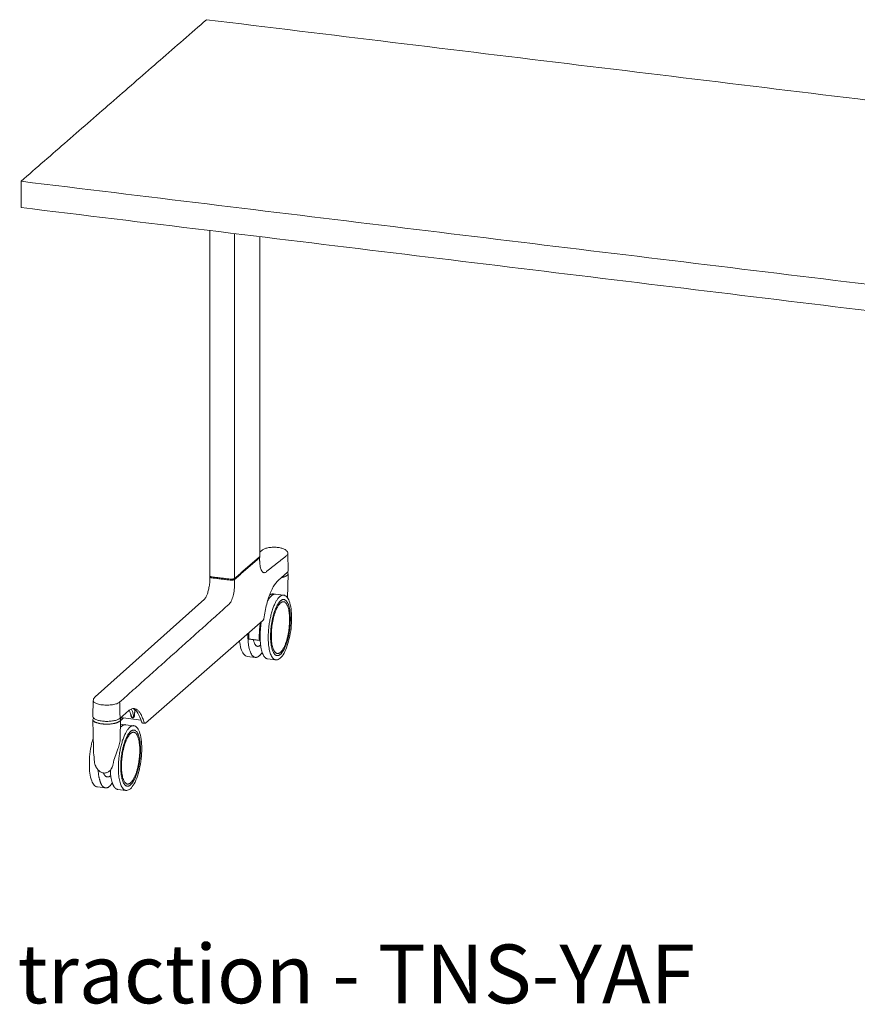
# Model space of a CAD drawing. Extents: x 724 to 1083, y -11559 to 206.
# Drawn here: x 993 to 1030, y -7426 to -7381 of the extents above; entities that cross this region are included whole.
import ezdxf

# ---------------------------------------------------------------- set-up
doc = ezdxf.new("R2010")
doc.units = 0
doc.header["$MEASUREMENT"] = 0
doc.layers.add('2D', color=7, linetype='CONTINUOUS', lineweight=20)
doc.layers.add('NOTES @ 1', color=7, linetype='CONTINUOUS', lineweight=20)
doc.styles.add('PRODUCT NOTES', font='arial.ttf', dxfattribs={"height": 1})

msp = doc.modelspace()

# ---------------------------------------------------------------- linework, layer by layer
at = {"layer": '2D', "extrusion": (2.16237e-16, 0.945519, 0.325568)}
for p, q in [((1001.136, -7390.789), (1001.136, -7406.427)), ((1003.393, -7405.542), (1003.393, -7391.064)), ((1003.52, -7405.253), (1003.393, -7405.355)), ((1004.666, -7405.426), (1004.687, -7406.177)), ((1004.636, -7406.278), (1004.236, -7406.626)), ((1004.677, -7406.33), (1004.657, -7407.43)), ((1001.136, -7406.471), (1001.13, -7406.628)), ((1001.149, -7406.448), (1001.148, -7406.449)), ((1004.016, -7407.245), (1004.104, -7407.255)), ((1004.104, -7407.255), (1004.473, -7407.3)), ((1000.89, -7407.477), (995.929, -7411.911)), ((1003.537, -7408.456), (998.213, -7413.093)), ((1002.826, -7410.074), (1003.194, -7410.119)), ((1003.748, -7410.186), (1004.116, -7410.231)), ((995.828, -7412.78), (995.848, -7412.077)), ((997.457, -7412.529), (997.052, -7412.881)), ((997.221, -7412.862), (997.11, -7412.958)), ((998.016, -7412.958), (997.203, -7412.859)), ((998.092, -7413.096), (998.173, -7413.106))]:
    msp.add_line(p, q, dxfattribs=at)
at = {"layer": '2D', "extrusion": (-3.06975e-17, 0.945519, 0.325568)}
for p, q in [((995.855, -7414.268), (995.831, -7412.94)), ((997.087, -7412.94), (997.071, -7413.798)), ((997.314, -7413.168), (997.084, -7413.14)), ((997.683, -7413.213), (997.314, -7413.168)), ((996.502, -7415.533), (996.465, -7415.528)), ((996.404, -7416.032), (996.035, -7415.987)), ((997.326, -7416.144), (996.957, -7416.099))]:
    msp.add_line(p, q, dxfattribs=at)
at = {"layer": '2D'}
for points, degree in [([(1000.981, -7381.237), (992.576, -7388.556)], 1), ([(1068.422, -7389.446), (1000.981, -7381.237)], 1), ([(992.576, -7389.747), (992.576, -7388.556)], 1), ([(992.576, -7388.556), (1060.017, -7396.765)], 1), ([(992.576, -7389.747), (1060.017, -7397.956)], 1), ([(1002.252, -7390.925), (1002.252, -7406.544)], 1), ([(1004.627, -7405.494), (1003.676, -7406.254)], 1), ([(1003.383, -7405.56), (1002.252, -7406.544)], 1), ([(1003.383, -7405.604), (1002.252, -7406.589)], 1), ([(1003.389, -7405.761), (1003.383, -7405.604)], 1), ([(1004.677, -7406.329), (1004.677, -7406.329), (1004.677, -7406.33), (1004.677, -7406.33)], 3), ([(1004.687, -7406.177), (1004.687, -7406.178), (1004.687, -7406.179), (1004.687, -7406.18)], 3), ([(1002.05, -7406.574), (1001.238, -7406.476)], 1), ([(1001.238, -7406.52), (1002.05, -7406.619)], 1), ([(1002.17, -7406.617), (1002.157, -7406.619), (1002.131, -7406.622), (1002.089, -7406.622), (1002.062, -7406.62), (1002.05, -7406.619)], 3), ([(1002.252, -7406.589), (1002.255, -7406.748)], 1), ([(1002, -7407.713), (997.045, -7412.148)], 1), ([(1003.377, -7409.349), (1002.897, -7409.29)], 1), ([(1003.412, -7409.318), (1003.377, -7409.349)], 1), ([(997.045, -7412.148), (997.063, -7412.855)], 1), ([(997.58, -7412.776), (997.546, -7412.667), (997.506, -7412.571), (997.475, -7412.513)], 3), ([(997.729, -7412.481), (997.722, -7412.724)], 1), ([(995.828, -7412.783), (995.828, -7412.782), (995.828, -7412.781), (995.828, -7412.78)], 3), ([(995.831, -7412.94), (995.831, -7412.939), (995.831, -7412.939), (995.831, -7412.938)], 3), ([(997.087, -7412.938), (997.087, -7412.939), (997.087, -7412.939), (997.087, -7412.94)], 3), ([(997.147, -7412.842), (997.148, -7412.798)], 1), ([(997.544, -7412.702), (997.542, -7412.666)], 1), ([(997.598, -7412.846), (997.599, -7412.846), (997.601, -7412.847), (997.604, -7412.849), (997.607, -7412.85), (997.61, -7412.851), (997.613, -7412.852), (997.616, -7412.852), (997.619, -7412.853), (997.621, -7412.853), (997.622, -7412.853)], 3), ([(997.62, -7412.842), (997.643, -7412.844)], 1), ([(997.622, -7412.853), (997.645, -7412.856)], 1), ([(997.645, -7412.856), (997.646, -7412.856), (997.648, -7412.856), (997.651, -7412.857), (997.654, -7412.857), (997.657, -7412.856), (997.66, -7412.856), (997.663, -7412.856), (997.666, -7412.855), (997.668, -7412.855), (997.669, -7412.855)], 3), ([(995.959, -7415.053), (995.929, -7414.989), (995.908, -7414.919), (995.902, -7414.849)], 3)]:
    msp.add_open_spline(points, degree=degree, dxfattribs=at)
for points, knots in [([(1003.521, -7405.252), (1003.553, -7405.226), (1003.59, -7405.208), (1003.682, -7405.173), (1003.741, -7405.159), (1003.868, -7405.139), (1003.938, -7405.133), (1004.068, -7405.131), (1004.129, -7405.133), (1004.201, -7405.14), (1004.215, -7405.142), (1004.228, -7405.143)], [0.0022881, 0.0022881, 0.0022881, 0.0022881, 0.170353, 0.170353, 0.3843222, 0.3843222, 0.5938191, 0.5938191, 0.7737275, 0.7737275, 0.8164302, 0.8164302, 0.8164302, 0.8164302]), ([(1004.228, -7405.143), (1004.29, -7405.151), (1004.348, -7405.162), (1004.451, -7405.191), (1004.497, -7405.209), (1004.563, -7405.248), (1004.586, -7405.265), (1004.621, -7405.302), (1004.634, -7405.321), (1004.657, -7405.368), (1004.665, -7405.398), (1004.666, -7405.427)], [0, 0, 0, 0, 0.1954684, 0.1954684, 0.3880197, 0.3880197, 0.5036998, 0.5036998, 0.5908428, 0.5908428, 0.6982398, 0.6982398, 0.6982398, 0.6982398]), ([(1004.666, -7405.427), (1004.666, -7405.437), (1004.66, -7405.46), (1004.641, -7405.483), (1004.627, -7405.494)], [0.7672165, 0.7672165, 0.7672165, 0.7672165, 0.875, 1, 1, 1, 1]), ([(1003.38, -7405.562), (1003.383, -7405.565), (1003.386, -7405.569), (1003.391, -7405.576), (1003.393, -7405.581), (1003.393, -7405.586)], [0.12767637, 0.12767637, 0.12767637, 0.12767637, 0.15369474, 0.15369474, 0.18490989, 0.18490989, 0.18490989, 0.18490989]), ([(1003.393, -7405.586), (1003.393, -7405.586), (1003.393, -7405.589), (1003.392, -7405.594), (1003.388, -7405.599), (1003.385, -7405.602), (1003.383, -7405.604)], [0.765059, 0.765059, 0.765059, 0.765059, 0.8, 0.8666667, 0.9333333, 1, 1, 1, 1]), ([(1003.676, -7406.254), (1003.658, -7406.268), (1003.641, -7406.277), (1003.624, -7406.282), (1003.606, -7406.287), (1003.589, -7406.287), (1003.573, -7406.282), (1003.54, -7406.273), (1003.509, -7406.244), (1003.482, -7406.199), (1003.456, -7406.153), (1003.434, -7406.091), (1003.418, -7406.016), (1003.41, -7405.979), (1003.403, -7405.938), (1003.399, -7405.895), (1003.394, -7405.853), (1003.39, -7405.808), (1003.389, -7405.761)], [0, 0, 0, 0, 0.125, 0.125, 0.125, 0.25, 0.25, 0.25, 0.5, 0.5, 0.5, 0.75, 0.75, 0.75, 0.875, 0.875, 0.875, 1, 1, 1, 1]), ([(1004.687, -7406.18), (1004.687, -7406.203), (1004.679, -7406.225), (1004.658, -7406.256), (1004.648, -7406.268), (1004.636, -7406.278)], [0, 0, 0, 0, 0.1401176, 0.1401176, 0.2281901, 0.2281901, 0.2281901, 0.2281901]), ([(1004.651, -7406.263), (1004.653, -7406.267), (1004.656, -7406.27), (1004.67, -7406.29), (1004.677, -7406.309), (1004.677, -7406.329)], [0.5857902, 0.5857902, 0.5857902, 0.5857902, 0.6124246, 0.6124246, 0.7546351, 0.7546351, 0.7546351, 0.7546351]), ([(1000.891, -7407.477), (1000.898, -7407.471), (1000.909, -7407.458), (1000.935, -7407.422), (1000.95, -7407.396), (1000.984, -7407.329), (1001.002, -7407.286), (1001.038, -7407.184), (1001.056, -7407.123), (1001.087, -7406.994), (1001.1, -7406.924), (1001.121, -7406.78), (1001.128, -7406.703), (1001.13, -7406.631)], [0, 0, 0, 0, 0.138033, 0.138033, 0.289527, 0.289527, 0.46971, 0.46971, 0.671718, 0.671718, 0.882153, 0.882153, 1.110939, 1.110939, 1.110939, 1.110939]), ([(1001.136, -7406.471), (1001.136, -7406.466), (1001.138, -7406.46), (1001.143, -7406.453), (1001.145, -7406.451), (1001.148, -7406.449)], [0, 0, 0, 0, 0.03659077, 0.03659077, 0.05441106, 0.05441106, 0.05441106, 0.05441106]), ([(1001.238, -7406.52), (1001.233, -7406.519), (1001.223, -7406.518), (1001.208, -7406.515), (1001.195, -7406.512), (1001.183, -7406.509), (1001.171, -7406.505), (1001.162, -7406.5), (1001.153, -7406.496), (1001.146, -7406.491), (1001.141, -7406.486), (1001.138, -7406.48), (1001.136, -7406.476), (1001.136, -7406.473), (1001.136, -7406.471)], [0, 0, 0, 0, 0.0666667, 0.1333333, 0.2, 0.2666667, 0.3333333, 0.4, 0.4666667, 0.5333333, 0.6, 0.6666667, 0.7333333, 0.7794137, 0.7794137, 0.7794137, 0.7794137]), ([(1002.255, -7406.748), (1002.256, -7406.796), (1002.255, -7406.846), (1002.252, -7406.895), (1002.25, -7406.945), (1002.245, -7406.995), (1002.239, -7407.045), (1002.228, -7407.145), (1002.209, -7407.243), (1002.186, -7407.333), (1002.162, -7407.422), (1002.133, -7407.502), (1002.102, -7407.567), (1002.086, -7407.599), (1002.07, -7407.628), (1002.053, -7407.652), (1002.036, -7407.677), (1002.018, -7407.697), (1002, -7407.713)], [0, 0, 0, 0, 0.125, 0.125, 0.125, 0.25, 0.25, 0.25, 0.5, 0.5, 0.5, 0.75, 0.75, 0.75, 0.875, 0.875, 0.875, 1, 1, 1, 1]), ([(1002.252, -7406.589), (1002.248, -7406.593), (1002.241, -7406.597), (1002.233, -7406.6), (1002.225, -7406.604), (1002.215, -7406.608), (1002.205, -7406.61), (1002.194, -7406.613), (1002.182, -7406.616), (1002.17, -7406.617)], [0, 0, 0, 0, 0.333333, 0.333333, 0.333333, 0.666667, 0.666667, 0.666667, 1, 1, 1, 1]), ([(1004.236, -7406.626), (1004.159, -7406.692), (1004.079, -7406.796), (1003.93, -7407.06), (1003.858, -7407.225), (1003.732, -7407.597), (1003.676, -7407.809), (1003.61, -7408.141), (1003.59, -7408.255), (1003.573, -7408.371)], [0, 0, 0, 0, 0.691366, 0.691366, 1.388866, 1.388866, 2.093294, 2.093294, 2.446207, 2.446207, 2.446207, 2.446207]), ([(1003.84, -7407.286), (1003.843, -7407.285), (1003.846, -7407.284), (1003.849, -7407.282), (1003.857, -7407.279), (1003.866, -7407.276), (1003.874, -7407.273), (1003.882, -7407.27), (1003.889, -7407.267), (1003.896, -7407.265), (1003.902, -7407.263), (1003.908, -7407.261), (1003.914, -7407.259), (1003.919, -7407.257), (1003.924, -7407.255), (1003.928, -7407.254)], [0.8864397, 0.8864397, 0.8864397, 0.8864397, 0.8947368, 0.8947368, 0.8947368, 0.9210526, 0.9210526, 0.9210526, 0.9473684, 0.9473684, 0.9473684, 0.9736842, 0.9736842, 0.9736842, 1, 1, 1, 1]), ([(1003.928, -7407.254), (1003.946, -7407.248), (1003.976, -7407.242), (1004.005, -7407.243), (1004.016, -7407.245)], [0, 0, 0, 0, 0.25, 0.4054475, 0.4054475, 0.4054475, 0.4054475]), ([(1004.473, -7407.3), (1004.526, -7407.307), (1004.575, -7407.335), (1004.661, -7407.426), (1004.699, -7407.494), (1004.767, -7407.672), (1004.794, -7407.791), (1004.829, -7408.05), (1004.838, -7408.191), (1004.837, -7408.337)], [0, 0, 0, 0, 0.395068, 0.395068, 0.824849, 0.824849, 1.320169, 1.320169, 1.783725, 1.783725, 1.783725, 1.783725]), ([(1003.573, -7408.371), (1003.572, -7408.381), (1003.57, -7408.391), (1003.564, -7408.411), (1003.561, -7408.42), (1003.553, -7408.436), (1003.549, -7408.444), (1003.537, -7408.456)], [0, 0, 0, 0, 0.03153564, 0.03153564, 0.06510295, 0.06510295, 0.09614948, 0.09614948, 0.09614948, 0.09614948]), ([(1004.837, -7408.337), (1004.837, -7408.488), (1004.827, -7408.648), (1004.791, -7408.962), (1004.763, -7409.121), (1004.695, -7409.417), (1004.653, -7409.557), (1004.559, -7409.804), (1004.506, -7409.912), (1004.395, -7410.085), (1004.335, -7410.151), (1004.222, -7410.222), (1004.168, -7410.238), (1004.116, -7410.231)], [0, 0, 0, 0, 0.474948, 0.474948, 0.950538, 0.950538, 1.42593, 1.42593, 1.903705, 1.903705, 2.388641, 2.388641, 2.780015, 2.780015, 2.780015, 2.780015]), ([(1002.826, -7410.074), (1002.773, -7410.068), (1002.724, -7410.04), (1002.638, -7409.948), (1002.6, -7409.881), (1002.532, -7409.703), (1002.504, -7409.584), (1002.483, -7409.427), (1002.48, -7409.403), (1002.478, -7409.379)], [0, 0, 0, 0, 0.395068, 0.395068, 0.82485, 0.82485, 1.32017, 1.32017, 1.405809, 1.405809, 1.405809, 1.405809]), ([(996.249, -7412.27), (996.211, -7412.265), (996.175, -7412.259), (996.141, -7412.252), (996.106, -7412.245), (996.074, -7412.237), (996.044, -7412.228), (996.014, -7412.219), (995.987, -7412.209), (995.964, -7412.198), (995.94, -7412.187), (995.92, -7412.176), (995.903, -7412.163), (995.886, -7412.151), (995.873, -7412.139), (995.864, -7412.126), (995.855, -7412.113), (995.849, -7412.099), (995.848, -7412.086), (995.848, -7412.083), (995.847, -7412.079), (995.848, -7412.076)], [0, 0, 0, 0, 0.125, 0.125, 0.125, 0.25, 0.25, 0.25, 0.375, 0.375, 0.375, 0.5, 0.5, 0.5, 0.625, 0.625, 0.625, 0.75, 0.75, 0.75, 0.7791873, 0.7791873, 0.7791873, 0.7791873]), ([(995.848, -7412.076), (995.849, -7412.049), (995.855, -7412.021), (995.878, -7411.971), (995.893, -7411.948), (995.917, -7411.923), (995.923, -7411.917), (995.929, -7411.911)], [0, 0, 0, 0, 0.1024719, 0.1024719, 0.2040324, 0.2040324, 0.2392314, 0.2392314, 0.2392314, 0.2392314]), ([(997.045, -7412.148), (997.031, -7412.16), (997.013, -7412.172), (996.992, -7412.184), (996.971, -7412.195), (996.946, -7412.206), (996.918, -7412.216), (996.891, -7412.226), (996.86, -7412.235), (996.827, -7412.243), (996.794, -7412.251), (996.759, -7412.258), (996.722, -7412.263), (996.686, -7412.269), (996.647, -7412.273), (996.608, -7412.276), (996.569, -7412.28), (996.528, -7412.281), (996.488, -7412.282), (996.447, -7412.283), (996.406, -7412.282), (996.366, -7412.28), (996.326, -7412.278), (996.287, -7412.274), (996.249, -7412.27)], [0, 0, 0, 0, 0.125, 0.125, 0.125, 0.25, 0.25, 0.25, 0.375, 0.375, 0.375, 0.5, 0.5, 0.5, 0.625, 0.625, 0.625, 0.75, 0.75, 0.75, 0.875, 0.875, 0.875, 1, 1, 1, 1]), ([(997.701, -7412.436), (997.634, -7412.428), (997.556, -7412.451), (997.471, -7412.516), (997.464, -7412.522), (997.457, -7412.529)], [0, 0, 0, 0, 0.7087792, 0.7087792, 0.7749449, 0.7749449, 0.7749449, 0.7749449]), ([(997.574, -7412.455), (997.582, -7412.471), (997.589, -7412.487), (997.596, -7412.504), (997.606, -7412.526), (997.615, -7412.549), (997.623, -7412.573), (997.632, -7412.597), (997.64, -7412.623), (997.648, -7412.649), (997.656, -7412.675), (997.664, -7412.702), (997.671, -7412.731)], [0.7908537, 0.7908537, 0.7908537, 0.7908537, 0.8333333, 0.8333333, 0.8333333, 0.8888889, 0.8888889, 0.8888889, 0.9444444, 0.9444444, 0.9444444, 1, 1, 1, 1]), ([(998.042, -7413.044), (997.995, -7412.884), (997.938, -7412.749), (997.811, -7412.546), (997.739, -7412.477), (997.661, -7412.441), (997.654, -7412.438), (997.647, -7412.436)], [0, 0, 0, 0, 0.692074, 0.692074, 1.392114, 1.392114, 1.463834, 1.463834, 1.463834, 1.463834]), ([(997.701, -7412.436), (997.714, -7412.438), (997.762, -7412.447), (997.841, -7412.487), (997.932, -7412.577), (998.015, -7412.706), (998.077, -7412.843), (998.12, -7412.969), (998.14, -7413.037), (998.149, -7413.072)], [0.3248824, 0.3248824, 0.3248824, 0.3248824, 0.375, 0.5, 0.625, 0.75, 0.875, 0.9375, 1, 1, 1, 1]), ([(997.052, -7412.881), (997.023, -7412.907), (996.983, -7412.929), (996.884, -7412.966), (996.825, -7412.981), (996.699, -7413.004), (996.631, -7413.011), (996.495, -7413.019), (996.425, -7413.018), (996.292, -7413.011), (996.227, -7413.003), (996.108, -7412.981), (996.052, -7412.967), (995.958, -7412.933), (995.918, -7412.912), (995.856, -7412.863), (995.834, -7412.832), (995.828, -7412.792), (995.828, -7412.788), (995.828, -7412.783)], [0, 0, 0, 0, 0.218483, 0.218483, 0.438519, 0.438519, 0.647268, 0.647268, 0.850917, 0.850917, 1.053476, 1.053476, 1.257299, 1.257299, 1.466029, 1.466029, 1.686576, 1.686576, 1.714423, 1.714423, 1.714423, 1.714423]), ([(995.831, -7412.938), (995.831, -7412.916), (995.84, -7412.894), (995.858, -7412.872), (995.861, -7412.869), (995.864, -7412.866)], [0, 0, 0, 0, 0.1621456, 0.1621456, 0.1882914, 0.1882914, 0.1882914, 0.1882914]), ([(997.061, -7412.874), (997.064, -7412.876), (997.066, -7412.879), (997.08, -7412.899), (997.087, -7412.919), (997.087, -7412.938)], [0.5880612, 0.5880612, 0.5880612, 0.5880612, 0.6124246, 0.6124246, 0.7546351, 0.7546351, 0.7546351, 0.7546351]), ([(997.11, -7412.958), (997.104, -7412.963), (997.097, -7412.967), (997.088, -7412.97), (997.087, -7412.97), (997.087, -7412.97)], [0, 0, 0, 0, 0.02764773, 0.02764773, 0.03032817, 0.03032817, 0.03032817, 0.03032817]), ([(997.147, -7412.842), (997.146, -7412.852), (997.147, -7412.86), (997.148, -7412.867), (997.149, -7412.874), (997.151, -7412.88), (997.153, -7412.884), (997.155, -7412.888), (997.158, -7412.891), (997.161, -7412.892), (997.164, -7412.892), (997.167, -7412.891), (997.171, -7412.888)], [0, 0, 0, 0, 0.25, 0.25, 0.25, 0.5, 0.5, 0.5, 0.75, 0.75, 0.75, 1, 1, 1, 1]), ([(997.202, -7412.859), (997.199, -7412.859), (997.195, -7412.859), (997.189, -7412.861), (997.185, -7412.863), (997.182, -7412.865)], [0.00189903, 0.00189903, 0.00189903, 0.00189903, 0.01453585, 0.01453585, 0.03395712, 0.03395712, 0.03395712, 0.03395712]), ([(997.598, -7412.846), (997.597, -7412.845), (997.596, -7412.844), (997.594, -7412.843), (997.593, -7412.842), (997.592, -7412.841), (997.591, -7412.84), (997.59, -7412.838), (997.589, -7412.837), (997.587, -7412.836), (997.586, -7412.834), (997.585, -7412.833), (997.584, -7412.831), (997.582, -7412.829), (997.581, -7412.828), (997.58, -7412.826), (997.579, -7412.824), (997.577, -7412.822), (997.576, -7412.82), (997.575, -7412.817), (997.573, -7412.815), (997.572, -7412.813), (997.571, -7412.81), (997.569, -7412.808), (997.568, -7412.805), (997.567, -7412.802), (997.565, -7412.799), (997.564, -7412.796), (997.563, -7412.793), (997.561, -7412.79), (997.56, -7412.787), (997.559, -7412.783), (997.558, -7412.78), (997.557, -7412.776), (997.555, -7412.772), (997.554, -7412.769), (997.553, -7412.765), (997.552, -7412.761), (997.551, -7412.757), (997.55, -7412.753), (997.549, -7412.749), (997.549, -7412.745), (997.548, -7412.74), (997.547, -7412.736), (997.546, -7412.732), (997.546, -7412.728), (997.545, -7412.723), (997.545, -7412.719), (997.544, -7412.715), (997.544, -7412.71), (997.544, -7412.706), (997.544, -7412.702)], [0, 0, 0, 0, 0.058824, 0.058824, 0.058824, 0.117647, 0.117647, 0.117647, 0.176471, 0.176471, 0.176471, 0.235294, 0.235294, 0.235294, 0.294118, 0.294118, 0.294118, 0.352941, 0.352941, 0.352941, 0.411765, 0.411765, 0.411765, 0.470588, 0.470588, 0.470588, 0.529412, 0.529412, 0.529412, 0.588235, 0.588235, 0.588235, 0.647059, 0.647059, 0.647059, 0.705882, 0.705882, 0.705882, 0.764706, 0.764706, 0.764706, 0.823529, 0.823529, 0.823529, 0.882353, 0.882353, 0.882353, 0.941176, 0.941176, 0.941176, 1, 1, 1, 1]), ([(997.58, -7412.776), (997.58, -7412.777), (997.581, -7412.78), (997.584, -7412.787), (997.586, -7412.794), (997.589, -7412.801), (997.592, -7412.807), (997.594, -7412.812), (997.596, -7412.816), (997.599, -7412.82), (997.601, -7412.824), (997.603, -7412.827), (997.605, -7412.83), (997.607, -7412.832), (997.609, -7412.834), (997.61, -7412.836), (997.612, -7412.837), (997.613, -7412.839), (997.615, -7412.839), (997.616, -7412.84), (997.617, -7412.841), (997.618, -7412.841), (997.619, -7412.841), (997.62, -7412.842), (997.62, -7412.842)], [0.1826092, 0.1826092, 0.1826092, 0.1826092, 0.1923077, 0.2307692, 0.2692308, 0.3076923, 0.3461538, 0.3846154, 0.4230769, 0.4615385, 0.5, 0.5384615, 0.5769231, 0.6153846, 0.6538462, 0.6923077, 0.7307692, 0.7692308, 0.8076923, 0.8461538, 0.8846154, 0.9230769, 0.9615385, 1, 1, 1, 1]), ([(997.643, -7412.844), (997.644, -7412.844), (997.644, -7412.844), (997.644, -7412.844), (997.645, -7412.844), (997.645, -7412.844), (997.645, -7412.844), (997.646, -7412.844), (997.646, -7412.844), (997.646, -7412.844), (997.647, -7412.844), (997.647, -7412.844), (997.647, -7412.844), (997.648, -7412.844), (997.648, -7412.844), (997.649, -7412.843), (997.649, -7412.843), (997.649, -7412.843), (997.65, -7412.843), (997.65, -7412.843), (997.651, -7412.842), (997.651, -7412.842), (997.651, -7412.842), (997.652, -7412.841), (997.652, -7412.841), (997.653, -7412.841), (997.653, -7412.84), (997.654, -7412.84), (997.654, -7412.839), (997.655, -7412.839), (997.655, -7412.838), (997.656, -7412.838), (997.656, -7412.837), (997.656, -7412.836), (997.657, -7412.835), (997.657, -7412.835), (997.658, -7412.834), (997.658, -7412.833), (997.659, -7412.832), (997.659, -7412.831), (997.66, -7412.83), (997.66, -7412.829), (997.661, -7412.828), (997.661, -7412.827), (997.662, -7412.826), (997.662, -7412.824), (997.663, -7412.823), (997.663, -7412.822), (997.664, -7412.82), (997.664, -7412.819), (997.665, -7412.817), (997.665, -7412.816), (997.666, -7412.814), (997.666, -7412.812), (997.666, -7412.81), (997.667, -7412.808), (997.667, -7412.806), (997.668, -7412.804), (997.668, -7412.802), (997.669, -7412.8), (997.669, -7412.797), (997.669, -7412.795), (997.67, -7412.792), (997.67, -7412.789), (997.67, -7412.786), (997.671, -7412.784), (997.671, -7412.78), (997.671, -7412.777), (997.671, -7412.774), (997.672, -7412.77), (997.672, -7412.768), (997.672, -7412.765), (997.672, -7412.763), (997.672, -7412.761), (997.672, -7412.76), (997.672, -7412.759), (997.672, -7412.755), (997.672, -7412.75), (997.672, -7412.746), (997.672, -7412.741), (997.671, -7412.736), (997.671, -7412.731)], [0, 0, 0, 0, 0.038462, 0.038462, 0.038462, 0.076923, 0.076923, 0.076923, 0.115385, 0.115385, 0.115385, 0.153846, 0.153846, 0.153846, 0.192308, 0.192308, 0.192308, 0.230769, 0.230769, 0.230769, 0.269231, 0.269231, 0.269231, 0.307692, 0.307692, 0.307692, 0.346154, 0.346154, 0.346154, 0.384615, 0.384615, 0.384615, 0.423077, 0.423077, 0.423077, 0.461538, 0.461538, 0.461538, 0.5, 0.5, 0.5, 0.538462, 0.538462, 0.538462, 0.576923, 0.576923, 0.576923, 0.615385, 0.615385, 0.615385, 0.653846, 0.653846, 0.653846, 0.692308, 0.692308, 0.692308, 0.730769, 0.730769, 0.730769, 0.769231, 0.769231, 0.769231, 0.807692, 0.807692, 0.807692, 0.846154, 0.846154, 0.846154, 0.884615, 0.884615, 0.884615, 0.910271, 0.910271, 0.910271, 0.923077, 0.923077, 0.923077, 0.961538, 0.961538, 0.961538, 1, 1, 1, 1]), ([(997.722, -7412.724), (997.722, -7412.725), (997.721, -7412.735), (997.72, -7412.75), (997.717, -7412.769), (997.713, -7412.783), (997.709, -7412.796), (997.706, -7412.805), (997.702, -7412.814), (997.697, -7412.823), (997.692, -7412.831), (997.687, -7412.838), (997.683, -7412.844), (997.677, -7412.849), (997.673, -7412.852), (997.67, -7412.854), (997.669, -7412.855)], [-0.8349303, -0.8349303, -0.8349303, -0.8349303, -0.8244751, -0.7812238, -0.7472272, -0.7132306, -0.6865085, -0.6622919, -0.6432572, -0.6092606, -0.575264, -0.5485419, -0.5145453, -0.4878232, -0.4400969, -0.4214816, -0.4214816, -0.4214816, -0.4214816]), ([(998.092, -7413.096), (998.087, -7413.095), (998.081, -7413.093), (998.071, -7413.088), (998.066, -7413.084), (998.058, -7413.075), (998.054, -7413.069), (998.047, -7413.058), (998.045, -7413.052), (998.043, -7413.046)], [0, 0, 0, 0, 0.02014848, 0.02014848, 0.04059822, 0.04059822, 0.06494218, 0.06494218, 0.08821703, 0.08821703, 0.08821703, 0.08821703]), ([(998.173, -7413.106), (998.17, -7413.105), (998.164, -7413.103), (998.157, -7413.094), (998.152, -7413.083), (998.15, -7413.076), (998.149, -7413.072)], [0.3159072, 0.3159072, 0.3159072, 0.3159072, 0.5, 0.75, 0.875, 1, 1, 1, 1]), ([(997.683, -7413.213), (997.735, -7413.22), (997.784, -7413.248), (997.871, -7413.339), (997.909, -7413.406), (997.976, -7413.585), (998.004, -7413.704), (998.039, -7413.962), (998.047, -7414.102), (998.047, -7414.247)], [0, 0, 0, 0, 0.395068, 0.395068, 0.824849, 0.824849, 1.320169, 1.320169, 1.780692, 1.780692, 1.780692, 1.780692]), ([(998.212, -7413.092), (998.206, -7413.097), (998.199, -7413.102), (998.186, -7413.106), (998.179, -7413.106), (998.173, -7413.106)], [0, 0, 0, 0, 0.02711924, 0.02711924, 0.04907446, 0.04907446, 0.04907446, 0.04907446]), ([(995.671, -7414.97), (995.671, -7414.82), (995.679, -7414.66), (995.715, -7414.346), (995.741, -7414.186), (995.796, -7413.945), (995.82, -7413.855), (995.846, -7413.771)], [0, 0, 0, 0, 0.475061, 0.475061, 0.950708, 0.950708, 1.246723, 1.246723, 1.246723, 1.246723]), ([(997.071, -7413.798), (997.07, -7413.866), (997.058, -7413.939), (997.02, -7414.096), (996.993, -7414.181), (996.923, -7414.381), (996.879, -7414.498), (996.802, -7414.725), (996.769, -7414.837), (996.75, -7414.949)], [0, 0, 0, 0, 0.245429, 0.245429, 0.51969, 0.51969, 0.888807, 0.888807, 1.240432, 1.240432, 1.240432, 1.240432]), ([(995.902, -7414.849), (995.891, -7414.713), (995.874, -7414.574), (995.86, -7414.381), (995.856, -7414.324), (995.855, -7414.268)], [0, 0, 0, 0, 0.4127641, 0.4127641, 0.5846686, 0.5846686, 0.5846686, 0.5846686]), ([(998.047, -7414.247), (998.047, -7414.398), (998.037, -7414.557), (998.001, -7414.872), (997.973, -7415.031), (997.905, -7415.327), (997.863, -7415.468), (997.769, -7415.714), (997.716, -7415.823), (997.605, -7415.996), (997.545, -7416.063), (997.433, -7416.135), (997.378, -7416.151), (997.326, -7416.144)], [0, 0, 0, 0, 0.474964, 0.474964, 0.950563, 0.950563, 1.425949, 1.425949, 1.903697, 1.903697, 2.388562, 2.388562, 2.783056, 2.783056, 2.783056, 2.783056]), ([(996.035, -7415.987), (995.983, -7415.981), (995.933, -7415.952), (995.847, -7415.861), (995.809, -7415.794), (995.742, -7415.616), (995.714, -7415.496), (995.68, -7415.243), (995.671, -7415.109), (995.671, -7414.97)], [0, 0, 0, 0, 0.395069, 0.395069, 0.82485, 0.82485, 1.32017, 1.32017, 1.76322, 1.76322, 1.76322, 1.76322]), ([(996.073, -7415.221), (996.035, -7415.181), (996.002, -7415.135), (995.97, -7415.075), (995.964, -7415.064), (995.959, -7415.053)], [0, 0, 0, 0, 0.1664965, 0.1664965, 0.204442, 0.204442, 0.204442, 0.204442]), ([(996.569, -7415.28), (996.53, -7415.311), (996.484, -7415.335), (996.414, -7415.353), (996.393, -7415.356), (996.336, -7415.359), (996.298, -7415.354), (996.229, -7415.333), (996.197, -7415.318), (996.133, -7415.277), (996.101, -7415.251), (996.073, -7415.221)], [0, 0, 0, 0, 0.1655865, 0.1655865, 0.2341588, 0.2341588, 0.3499823, 0.3499823, 0.4583396, 0.4583396, 0.5800141, 0.5800141, 0.5800141, 0.5800141]), ([(996.684, -7415.138), (996.658, -7415.187), (996.623, -7415.232), (996.578, -7415.273), (996.573, -7415.277), (996.569, -7415.28)], [0, 0, 0, 0, 0.1855703, 0.1855703, 0.2050836, 0.2050836, 0.2050836, 0.2050836]), ([(996.75, -7414.949), (996.741, -7414.998), (996.726, -7415.045), (996.7, -7415.106), (996.692, -7415.122), (996.684, -7415.138)], [0, 0, 0, 0, 0.1551868, 0.1551868, 0.2137224, 0.2137224, 0.2137224, 0.2137224])]:
    msp.add_open_spline(points, degree=3, knots=knots, dxfattribs=at)
for points, weights in [([(1003.393, -7405.542), (1003.393, -7405.551), (1003.383, -7405.56)], [0.893791307299, 0.930317356561, 1]), ([(1001.136, -7406.427), (1001.136, -7406.463), (1001.238, -7406.476)], [0.893791307299, 0.776789424626, 1]), ([(1001.149, -7406.448), (1001.149, -7406.449), (1001.148, -7406.449)], [0.873205375142, 0.858091706066, 0.858412697566]), ([(1002.05, -7406.574), (1002.197, -7406.592), (1002.252, -7406.544)], [1, 0.707106781187, 1]), ([(1003.744, -7407.572), (1003.924, -7407.233), (1004.104, -7407.255)], [0.9788621429, 0.896167891477, 0.933484654351]), ([(1003.416, -7408.562), (1003.357, -7408.974), (1003.377, -7409.349)], [0.918138000215, 0.921991635705, 1]), ([(1003.409, -7409.171), (1003.409, -7408.854), (1003.46, -7408.524)], [1, 0.937983953392, 0.925200494413]), ([(1002.856, -7409.049), (1002.856, -7409.077), (1002.856, -7409.104)], [0.989199189747, 0.994398788021, 1]), ([(1002.897, -7409.29), (1002.89, -7409.158), (1002.894, -7409.017)], [1, 0.971061780952, 0.952328261021]), ([(1003.41, -7409.574), (1003.194, -7409.761), (1003.103, -7409.315)], [1, 0.815953739135, 0.933851047631]), ([(1003.778, -7409.206), (1003.778, -7409.211), (1003.778, -7409.216)], [0.997056571561, 0.998520815527, 1]), ([(1003.778, -7409.216), (1003.778, -7410.19), (1004.116, -7410.231)], [1, 0.77620722474, 0.895885420445]), ([(1003.431, -7409.554), (1003.42, -7409.565), (1003.41, -7409.574)], [0.979169028635, 0.9890501218, 1]), ([(996.239, -7413.13), (995.833, -7413.081), (995.831, -7412.94)], [1, 0.778386697481, 0.893748534801]), ([(997.063, -7412.855), (997.064, -7412.856), (997.064, -7412.856)], [1, 0.99735852691, 0.994894493948]), ([(997.064, -7412.856), (997.064, -7412.856), (997.063, -7412.855)], [0.994894493948, 0.99735852691, 1]), ([(997.182, -7412.865), (997.171, -7412.874), (997.171, -7412.888)], [0.862770951976, 0.866078679987, 1]), ([(996.244, -7413.131), (996.241, -7413.13), (996.239, -7413.13)], [0.997884592974, 0.998933854058, 1]), ([(997.081, -7413.293), (997.201, -7413.154), (997.314, -7413.168)], [0.922000098091, 0.924449239542, 0.977352841422]), ([(998.044, -7414.252), (998.044, -7414.248), (998.044, -7414.245)], [1, 0.999996830933, 1]), ([(996.987, -7415.129), (996.987, -7416.103), (997.326, -7416.144)], [0.998960514159, 0.77573447209, 0.895725560378]), ([(996.312, -7415.354), (996.372, -7415.517), (996.465, -7415.528)], [0.857666317982, 0.840517576605, 0.894870056386]), ([(996.502, -7415.533), (996.559, -7415.539), (996.619, -7415.487)], [0.912555474697, 0.940497601618, 1]), ([(996.619, -7415.487), (996.63, -7415.478), (996.64, -7415.467)], [1, 0.9890501218, 0.979169028635])]:
    msp.add_rational_spline(points, weights, degree=2, dxfattribs=at)
for points, weights, knots in [([(1004.677, -7406.33), (1004.677, -7406.366), (1004.638, -7406.4), (1004.563, -7406.467), (1004.376, -7406.504)], [0.896095411622, 0.932344897591, 1, 0.874415940536, 0.857043836641], [4.344755, 4.344755, 4.344755, 4.708416, 4.708416, 5.383458, 5.383458, 5.383458]), ([(1004.473, -7407.3), (1004.387, -7407.29), (1004.295, -7407.37), (1003.781, -7407.817), (1003.778, -7409.206)], [0.894870056386, 0.931339543714, 1, 0.70858596566, 0.997056571561], [4.344161, 4.344161, 4.344161, 4.712389, 4.712389, 6.275252, 6.275252, 6.275252]), ([(1003.883, -7409.16), (1003.883, -7407.951), (1004.332, -7407.56), (1004.78, -7407.17), (1004.78, -7408.38)], [1, 0.707106781187, 1, 0.707106781187, 1], [6.283185, 6.283185, 6.283185, 7.853982, 7.853982, 9.424778, 9.424778, 9.424778]), ([(1003.918, -7409.13), (1003.918, -7408.014), (1004.332, -7407.654), (1004.745, -7407.293), (1004.745, -7408.41)], [1, 0.707106781187, 1, 0.707106781187, 1], [3.141593, 3.141593, 3.141593, 4.712389, 4.712389, 6.283185, 6.283185, 6.283185]), ([(1004.78, -7408.38), (1004.78, -7409.59), (1004.332, -7409.98), (1003.883, -7410.37), (1003.883, -7409.16)], [1, 0.707106781187, 1, 0.707106781187, 1], [3.141593, 3.141593, 3.141593, 4.712389, 4.712389, 6.283185, 6.283185, 6.283185]), ([(1004.745, -7408.41), (1004.745, -7409.527), (1004.332, -7409.887), (1003.918, -7410.247), (1003.918, -7409.13)], [1, 0.707106781187, 1, 0.707106781187, 1], [0, 0, 0, 1.570796, 1.570796, 3.141593, 3.141593, 3.141593]), ([(1002.856, -7409.104), (1002.856, -7410.052), (1003.182, -7410.117), (1003.339, -7410.149), (1003.503, -7409.891)], [1, 0.827338949885, 1, 0.908668909012, 0.913959125209], [2.266165, 2.266165, 2.266165, 3.45905, 3.45905, 4.090041, 4.090041, 4.090041]), ([(1003.748, -7410.186), (1003.741, -7410.186), (1003.735, -7410.184), (1003.409, -7410.119), (1003.409, -7409.171)], [0.992328430347, 0.996074990052, 1, 0.827338949885, 1], [2.358654, 2.358654, 2.358654, 2.385771, 2.385771, 3.578657, 3.578657, 3.578657]), ([(997.087, -7412.94), (997.085, -7413.035), (996.86, -7413.096), (996.582, -7413.171), (996.244, -7413.131)], [0.961466844926, 0.888660727946, 1, 0.866428688371, 0.997884592974], [7.506755, 7.506755, 7.506755, 8.374932, 8.374932, 9.416465, 9.416465, 9.416465]), ([(997.064, -7412.856), (997.064, -7412.871), (997.053, -7412.881), (997.053, -7412.881), (997.052, -7412.881)], [0.994894493948, 0.923996578332, 1, 0.99782413991, 0.995768678409], [0.0268191, 0.0268191, 0.0268191, 0.7984881, 0.7984881, 0.8205798, 0.8205798, 0.8205798]), ([(997.052, -7412.881), (997.053, -7412.881), (997.053, -7412.881), (997.064, -7412.871), (997.064, -7412.856)], [0.995768678426, 0.99782413992, 1, 0.923996578313, 0.994894493948], [0.7763964, 0.7763964, 0.7763964, 0.7984881, 0.7984881, 1.5701572, 1.5701572, 1.5701572]), ([(997.683, -7413.213), (997.597, -7413.203), (997.505, -7413.282), (996.99, -7413.729), (996.987, -7415.122)], [0.895227327803, 0.931629605845, 1, 0.708072357947, 0.998960514159], [1.202601, 1.202601, 1.202601, 1.569538, 1.569538, 3.136281, 3.136281, 3.136281]), ([(997.989, -7414.293), (997.989, -7413.083), (997.541, -7413.473), (997.093, -7413.864), (997.093, -7415.073)], [1, 0.707106781187, 1, 0.707106781187, 1], [0, 0, 0, 1.570796, 1.570796, 3.141593, 3.141593, 3.141593]), ([(997.955, -7414.323), (997.955, -7413.206), (997.541, -7413.566), (997.127, -7413.927), (997.127, -7415.043)], [1, 0.707106781187, 1, 0.707106781187, 1], [3.141593, 3.141593, 3.141593, 4.712389, 4.712389, 6.283185, 6.283185, 6.283185]), ([(997.093, -7415.073), (997.093, -7416.283), (997.541, -7415.893), (997.989, -7415.503), (997.989, -7414.293)], [1, 0.707106781187, 1, 0.707106781187, 1], [3.141593, 3.141593, 3.141593, 4.712389, 4.712389, 6.283185, 6.283185, 6.283185]), ([(997.127, -7415.043), (997.127, -7416.16), (997.541, -7415.8), (997.955, -7415.44), (997.955, -7414.323)], [1, 0.707106781187, 1, 0.707106781187, 1], [0, 0, 0, 1.570796, 1.570796, 3.141593, 3.141593, 3.141593]), ([(996.071, -7415.219), (996.095, -7415.63), (996.206, -7415.852), (996.416, -7416.27), (996.712, -7415.804)], [0.913693885207, 0.912217803179, 1, 0.846030373037, 0.966664033976], [0.586413, 0.586413, 0.586413, 1.192886, 1.192886, 2.256635, 2.256635, 2.256635]), ([(996.957, -7416.099), (996.843, -7416.085), (996.759, -7415.919), (996.64, -7415.681), (996.621, -7415.229)], [0.91776735615, 0.932478308937, 1, 0.906182804791, 0.914318726525], [4.18544, 4.18544, 4.18544, 4.651936, 4.651936, 5.300103, 5.300103, 5.300103]), ([(996.987, -7415.122), (996.987, -7415.124), (996.987, -7415.125), (996.987, -7415.127), (996.987, -7415.129)], [0.998960514159, 0.999479330088, 1, 0.999479330088, 0.998960514159], [3.13628071, 3.13628071, 3.13628071, 3.139075088, 3.139075088, 3.141869465, 3.141869465, 3.141869465])]:
    msp.add_rational_spline(points, weights, degree=2, knots=knots, dxfattribs=at)

# ---------------------------------------------------------------- texts
at = {"layer": 'NOTES @ 1', "style": 'PRODUCT NOTES'}
msp.add_text('traction - TNS-YAF', height=2.66, dxfattribs=at).set_placement((992.417, -7425.785))

doc.saveas('drawing.dxf')
